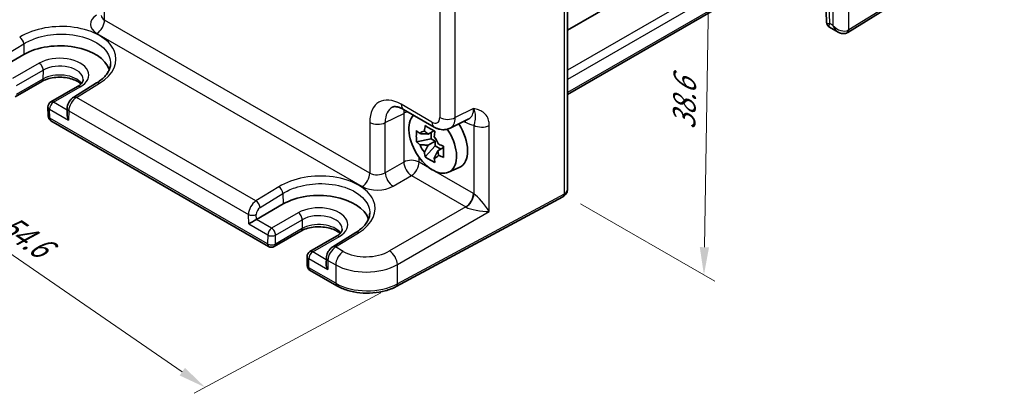
# Model space of a CAD drawing. Units: millimetres. Extents: x 14 to 1804, y 8 to 430.
# Drawn here: x 59 to 148, y 107 to 141 of the extents above; entities that cross this region are included whole.
import ezdxf

# ---------------------------------------------------------------- set-up
doc = ezdxf.new("R2010")
doc.units = ezdxf.units.MM
doc.layers.get('Defpoints').update_dxf_attribs({"lineweight": 25})
for name, color, linetype, lineweight in [('Dimension (ISO)', 7, 'Continuous', 18), ('Visible (ISO)', 7, 'Continuous', 35), ('Visible Narrow (ISO)', 7, 'Continuous', 25)]:
    doc.layers.add(name, color=color, linetype=linetype, lineweight=lineweight)
doc.styles.add('Note Text (TK)', font='txt')
doc.dimstyles.new('Default - Method 1b (TK)', dxfattribs={"dimtxt": 2.5, "dimasz": 2.5, "dimexe": 1, "dimexo": 1.5, "dimgap": 1, "dimtad": 1, "dimtoh": 1, "dimrnd": 1e-08, "dimdsep": 46, "dimtxsty": 'Note Text (TK)', "dimcen": 0.09, "dimdle": 5, "dimclrd": 100, "dimclre": 100, "dimclrt": 7, "dimadec": 1, "dimazin": 1, "dimtfac": 1, "dimtmove": 0, "dimatfit": 3, "dimfxl": 0, "dimtolj": 1, "dimlwd": -1, "dimlwe": -1, "dimarcsym": 0})

# ---------------------------------------------------------------- blocks, each defined once
blk = doc.blocks.new('*D10')
at = {"layer": 'Defpoints', "color": 0, "transparency": 16777216}
for p in [(106.149, 157.707), (108.451, 124.931), (121.044, 117.661)]:
    blk.add_point(p, dxfattribs=at)
at = {"layer": 'Dimension (ISO)', "color": 100, "transparency": 16777216}
for p, q in [((107.635, 156.849), (122.559, 148.232)), ((121.527, 146.304), (121.086, 120.16)), ((109.937, 124.074), (122.035, 117.089))]:
    blk.add_line(p, q, dxfattribs=at)
for points in [[(121.11, 146.311), (121.943, 146.297), (121.569, 148.804)], [(120.67, 120.167), (121.503, 120.153), (121.044, 117.661)]]:
    blk.add_solid(points, dxfattribs=at)
at = {"layer": 'Dimension (ISO)', "color": 7, "transparency": 16777216, "insert": (119.244, 130.751), "char_height": 2.5, "attachment_point": 4, "rotation": 89.03482, "style": 'Note Text (TK)'}
blk.add_mtext('\\A1;{\\H0.816x;\\Q29.035;\\W0.824;38.6}', dxfattribs=at)
blk = doc.blocks.new('*D11')
at = {"layer": 'Defpoints', "color": 0, "transparency": 16777216}
for p in [(59.49, 142.969), (93.446, 116.853), (76.137, 107.534)]:
    blk.add_point(p, dxfattribs=at)
at = {"layer": 'Dimension (ISO)', "color": 100, "transparency": 16777216}
for p, q in [((58.005, 142.169), (38.904, 131.885)), ((41.955, 131.004), (74.076, 108.949)), ((91.96, 116.053), (75.147, 107.001))]:
    blk.add_line(p, q, dxfattribs=at)
for points in [[(42.191, 131.347), (41.719, 130.66), (39.894, 132.419)], [(74.312, 109.292), (73.84, 108.605), (76.137, 107.534)]]:
    blk.add_solid(points, dxfattribs=at)
at = {"layer": 'Dimension (ISO)', "color": 7, "transparency": 16777216, "insert": (57.946, 122.497), "char_height": 2.5, "attachment_point": 4, "rotation": 325.52621, "style": 'Note Text (TK)'}
blk.add_mtext('\\A1;{\\H0.831x;\\Q27.229;\\W0.826;54.6}', dxfattribs=at)

msp = doc.modelspace()

# ---------------------------------------------------------------- linework, layer by layer
at = {"layer": 'Visible (ISO)'}
for p, q in [((132.271, 153.281), (108.769, 139.712)), ((108.769, 153.169), (108.769, 125.473)), ((133.995, 139.51), (147.988, 148.173)), ((132.271, 147.494), (108.769, 133.925)), ((132.034, 142.393), (132.093, 140.395)), ((132.343, 139.977), (133.116, 139.53)), ((57.415, 136.136), (59.819, 137.524)), ((61.418, 135.088), (59.014, 133.699)), ((66.362, 134.951), (64.298, 133.678)), ((64.632, 134.626), (62.228, 133.238)), ((61.978, 132.793), (61.997, 131.966)), ((63.71, 132.664), (63.697, 132.109)), ((93.99, 132.572), (96.756, 130.975)), ((62.247, 131.544), (81.848, 120.227)), ((98.185, 130.888), (99.867, 131.728)), ((96.732, 130.655), (96.206, 130.352)), ((96.476, 129.925), (96.476, 130.508)), ((96.476, 129.925), (95.168, 129.65)), ((96.206, 129.345), (96.844, 129.713)), ((96.844, 129.713), (96.476, 129.925)), ((96.844, 129.288), (96.844, 129.713)), ((95.951, 128.293), (96.844, 129.288)), ((96.844, 129.288), (97.348, 128.997)), ((97.604, 129.145), (97.078, 128.841)), ((98.043, 126.906), (99.016, 127.337)), ((108.347, 124.702), (93.342, 116.623)), ((80.749, 122.664), (83.153, 124.052)), ((84.753, 121.615), (82.348, 120.227)), ((89.697, 121.479), (87.632, 120.206)), ((87.967, 121.153), (85.563, 119.765)), ((85.313, 119.321), (85.331, 118.494)), ((87.044, 119.192), (87.031, 118.636)), ((85.581, 118.072), (87.993, 116.68))]:
    msp.add_line(p, q, dxfattribs=at)
for centre, start, end in [((62.478, 132.805), 120, 181.28233), ((62.497, 131.977), 181.28233, 240), ((82.098, 120.66), 240, 300), ((85.813, 119.332), 120, 181.28233), ((85.831, 118.505), 181.28233, 240)]:
    msp.add_arc(centre, 0.5, start, end, dxfattribs=at)
for centre, major_axis, ratio, start_param, end_param in [((63.034, 135.668), (4.548, 0), 0.57735, 0.187396, 2.356194), ((64.19, 131.816), (-0.342, 0.608), 0.584857, 0.77868, 1.577515), ((96.622, 129.585), (-1.518, 2.629), 0.57735, 0.151585, 4.841258), ((97.541, 130.116), (1.575, -2.728), 0.57735, 6.221282, 7.947541), ((96.315, 129.407), (-0.66, 1.143), 0.57735, 5.983933, 6.582437), ((96.315, 129.407), (0.66, -1.143), 0.57735, 1.271544, 1.870048), ((96.315, 129.407), (-0.66, 1.143), 0.57735, 1.271544, 1.870048), ((96.315, 129.407), (0.66, -1.143), 0.57735, 5.983933, 6.582437), ((86.369, 122.196), (4.548, 0), 0.57735, 0.187396, 2.356194), ((80.405, 122.455), (0.494, 0.292), 0.011335, 0.791774, 2.36257), ((87.525, 118.344), (-0.342, 0.608), 0.584857, 0.77868, 1.577515)]:
    msp.add_ellipse(centre, major_axis=major_axis, ratio=ratio, start_param=start_param, end_param=end_param, dxfattribs=at)
for points, knots in [([(132.343, 139.977), (132.318, 139.991), (132.293, 140.008), (132.242, 140.052), (132.217, 140.078), (132.173, 140.136), (132.153, 140.169), (132.123, 140.236), (132.112, 140.27), (132.097, 140.335), (132.094, 140.366), (132.093, 140.395)], [0.78539816, 0.78539816, 0.78539816, 0.78539816, 0.78876908, 0.78876908, 0.79213999, 0.79213999, 0.7955109, 0.7955109, 0.79888181, 0.79888181, 0.80225273, 0.80225273, 0.80225273, 0.80225273]), ([(133.97, 139.495), (133.912, 139.462), (133.85, 139.436), (133.724, 139.403), (133.66, 139.396), (133.538, 139.394), (133.478, 139.401), (133.365, 139.423), (133.312, 139.44), (133.21, 139.48), (133.162, 139.504), (133.116, 139.53)], [0, 0, 0, 0, 0.1570796, 0.1570796, 0.3141593, 0.3141593, 0.4712389, 0.4712389, 0.6283185, 0.6283185, 0.7853982, 0.7853982, 0.7853982, 0.7853982]), ([(133.995, 139.51), (133.994, 139.509), (133.992, 139.508), (133.989, 139.506), (133.987, 139.505), (133.984, 139.503), (133.982, 139.502), (133.978, 139.5), (133.977, 139.499), (133.973, 139.497), (133.972, 139.496), (133.97, 139.495)], [3.10668607, 3.10668607, 3.10668607, 3.10668607, 3.11366739, 3.11366739, 3.1206487, 3.1206487, 3.12763002, 3.12763002, 3.13461134, 3.13461134, 3.14159265, 3.14159265, 3.14159265, 3.14159265]), ([(67.615, 136.661), (67.611, 136.548), (67.593, 136.435), (67.526, 136.204), (67.477, 136.088), (67.346, 135.852), (67.263, 135.734), (67.063, 135.5), (66.945, 135.384), (66.678, 135.161), (66.527, 135.053), (66.362, 134.951)], [0.8045741, 0.8045741, 0.8045741, 0.8045741, 0.9580015, 0.9580015, 1.1114288, 1.1114288, 1.2648561, 1.2648561, 1.4182834, 1.4182834, 1.5717108, 1.5717108, 1.5717108, 1.5717108]), ([(64.952, 134.866), (64.877, 134.938), (64.78, 135.012), (64.526, 135.161), (64.36, 135.235), (63.984, 135.357), (63.774, 135.404), (63.332, 135.462), (63.099, 135.473), (62.639, 135.454), (62.411, 135.425), (61.989, 135.332), (61.795, 135.268), (61.551, 135.16), (61.482, 135.124), (61.418, 135.088)], [1.32529, 1.32529, 1.32529, 1.32529, 1.561964, 1.561964, 1.843719, 1.843719, 2.132313, 2.132313, 2.426346, 2.426346, 2.721578, 2.721578, 3.013423, 3.013423, 3.141593, 3.141593, 3.141593, 3.141593]), ([(65.147, 135.271), (65.149, 135.237), (65.145, 135.203), (65.127, 135.129), (65.112, 135.09), (65.066, 135.005), (65.035, 134.959), (64.953, 134.865), (64.902, 134.816), (64.781, 134.719), (64.711, 134.671), (64.632, 134.626)], [5.4792698, 5.4792698, 5.4792698, 5.4792698, 5.6400529, 5.6400529, 5.800836, 5.800836, 5.9616191, 5.9616191, 6.1224022, 6.1224022, 6.2831853, 6.2831853, 6.2831853, 6.2831853]), ([(64.298, 133.678), (64.226, 133.634), (64.162, 133.583), (64.047, 133.47), (63.995, 133.408), (63.902, 133.278), (63.862, 133.209), (63.793, 133.064), (63.765, 132.988), (63.725, 132.831), (63.712, 132.75), (63.71, 132.664)], [0.034907, 0.034907, 0.034907, 0.034907, 0.342085, 0.342085, 0.649262, 0.649262, 0.95644, 0.95644, 1.263618, 1.263618, 1.570796, 1.570796, 1.570796, 1.570796]), ([(93.99, 132.572), (93.886, 132.633), (93.786, 132.681), (93.601, 132.756), (93.515, 132.782), (93.363, 132.815), (93.296, 132.823), (93.184, 132.825), (93.139, 132.82), (93.064, 132.804), (93.035, 132.793), (93.009, 132.78)], [-0.7847892, -0.7847892, -0.7847892, -0.7847892, -0.6348042, -0.6348042, -0.4848192, -0.4848192, -0.3348341, -0.3348341, -0.1848491, -0.1848491, -0.0348641, -0.0348641, -0.0348641, -0.0348641]), ([(95.168, 129.65), (95.153, 129.82), (95.146, 129.99), (95.146, 130.308), (95.153, 130.481), (95.168, 130.657)], [3.3060421, 3.3060421, 3.3060421, 3.3060421, 3.3644884, 3.3644884, 3.4229348, 3.4229348, 3.4229348, 3.4229348]), ([(95.168, 130.657), (95.268, 130.569), (95.371, 130.482), (95.481, 130.394), (95.485, 130.391), (95.49, 130.387)], [3.39025087, 3.39025087, 3.39025087, 3.39025087, 3.44129731, 3.44129731, 3.44336923, 3.44336923, 3.44336923, 3.44336923]), ([(95.879, 130.612), (95.88, 130.618), (95.88, 130.625), (95.901, 130.788), (95.925, 130.948), (95.951, 131.11)], [3.67097773, 3.67097773, 3.67097773, 3.67097773, 3.67304964, 3.67304964, 3.72409608, 3.72409608, 3.72409608, 3.72409608]), ([(95.951, 131.11), (96.091, 131.022), (96.235, 130.937), (96.51, 130.778), (96.663, 130.692), (96.824, 130.606)], [3.3060421, 3.3060421, 3.3060421, 3.3060421, 3.3644884, 3.3644884, 3.4229348, 3.4229348, 3.4229348, 3.4229348]), ([(96.824, 130.606), (96.797, 130.444), (96.774, 130.285), (96.752, 130.121), (96.752, 130.115), (96.751, 130.109)], [3.39025087, 3.39025087, 3.39025087, 3.39025087, 3.44129731, 3.44129731, 3.44336923, 3.44336923, 3.44336923, 3.44336923]), ([(98.185, 130.888), (98.082, 130.836), (97.973, 130.799), (97.756, 130.752), (97.648, 130.743), (97.442, 130.747), (97.343, 130.76), (97.158, 130.801), (97.071, 130.829), (96.906, 130.895), (96.829, 130.933), (96.756, 130.975)], [0.0348641, 0.0348641, 0.0348641, 0.0348641, 0.1848491, 0.1848491, 0.3348341, 0.3348341, 0.4848192, 0.4848192, 0.6348042, 0.6348042, 0.7847892, 0.7847892, 0.7847892, 0.7847892]), ([(95.49, 129.38), (95.485, 129.384), (95.481, 129.387), (95.371, 129.475), (95.268, 129.562), (95.168, 129.65)], [3.67097773, 3.67097773, 3.67097773, 3.67097773, 3.67304964, 3.67304964, 3.72409608, 3.72409608, 3.72409608, 3.72409608]), ([(95.951, 128.293), (95.925, 128.424), (95.901, 128.556), (95.88, 128.696), (95.88, 128.701), (95.879, 128.706)], [3.39025087, 3.39025087, 3.39025087, 3.39025087, 3.44129731, 3.44129731, 3.44336923, 3.44336923, 3.44336923, 3.44336923]), ([(97.14, 129.435), (97.146, 129.432), (97.152, 129.43), (97.304, 129.366), (97.454, 129.307), (97.607, 129.249)], [3.67097773, 3.67097773, 3.67097773, 3.67097773, 3.67304964, 3.67304964, 3.72409608, 3.72409608, 3.72409608, 3.72409608]), ([(97.607, 129.249), (97.602, 129.067), (97.599, 128.892), (97.599, 128.574), (97.602, 128.406), (97.607, 128.242)], [3.3060421, 3.3060421, 3.3060421, 3.3060421, 3.3644884, 3.3644884, 3.4229348, 3.4229348, 3.4229348, 3.4229348]), ([(96.824, 127.789), (96.663, 127.865), (96.51, 127.945), (96.235, 128.104), (96.091, 128.195), (95.951, 128.293)], [3.3060421, 3.3060421, 3.3060421, 3.3060421, 3.3644884, 3.3644884, 3.4229348, 3.4229348, 3.4229348, 3.4229348]), ([(96.751, 128.203), (96.752, 128.197), (96.752, 128.192), (96.774, 128.053), (96.797, 127.92), (96.824, 127.789)], [3.67097773, 3.67097773, 3.67097773, 3.67097773, 3.67304964, 3.67304964, 3.72409608, 3.72409608, 3.72409608, 3.72409608]), ([(97.607, 128.242), (97.454, 128.3), (97.304, 128.359), (97.152, 128.423), (97.146, 128.425), (97.14, 128.428)], [3.39025087, 3.39025087, 3.39025087, 3.39025087, 3.44129731, 3.44129731, 3.44336923, 3.44336923, 3.44336923, 3.44336923]), ([(108.373, 124.716), (108.43, 124.75), (108.484, 124.791), (108.575, 124.884), (108.614, 124.935), (108.676, 125.041), (108.7, 125.095), (108.737, 125.204), (108.749, 125.259), (108.766, 125.367), (108.769, 125.42), (108.769, 125.473)], [0, 0, 0, 0, 0.1570796, 0.1570796, 0.3141593, 0.3141593, 0.4712389, 0.4712389, 0.6283185, 0.6283185, 0.7853982, 0.7853982, 0.7853982, 0.7853982]), ([(108.347, 124.702), (108.349, 124.703), (108.351, 124.704), (108.354, 124.706), (108.356, 124.707), (108.359, 124.709), (108.361, 124.71), (108.364, 124.712), (108.366, 124.713), (108.369, 124.714), (108.371, 124.715), (108.373, 124.716)], [6.24827872, 6.24827872, 6.24827872, 6.24827872, 6.25526004, 6.25526004, 6.26224136, 6.26224136, 6.26922267, 6.26922267, 6.27620399, 6.27620399, 6.28318531, 6.28318531, 6.28318531, 6.28318531]), ([(90.949, 123.189), (90.946, 123.076), (90.928, 122.963), (90.861, 122.732), (90.812, 122.615), (90.68, 122.38), (90.597, 122.262), (90.397, 122.028), (90.28, 121.912), (90.012, 121.689), (89.862, 121.581), (89.697, 121.479)], [0.8045741, 0.8045741, 0.8045741, 0.8045741, 0.9580015, 0.9580015, 1.1114288, 1.1114288, 1.2648561, 1.2648561, 1.4182834, 1.4182834, 1.5717108, 1.5717108, 1.5717108, 1.5717108]), ([(88.286, 121.394), (88.211, 121.466), (88.115, 121.539), (87.86, 121.689), (87.694, 121.763), (87.319, 121.885), (87.109, 121.932), (86.667, 121.99), (86.434, 122.001), (85.974, 121.982), (85.746, 121.953), (85.324, 121.86), (85.129, 121.796), (84.886, 121.687), (84.816, 121.652), (84.753, 121.615)], [1.32529, 1.32529, 1.32529, 1.32529, 1.561964, 1.561964, 1.843719, 1.843719, 2.132313, 2.132313, 2.426346, 2.426346, 2.721578, 2.721578, 3.013423, 3.013423, 3.141593, 3.141593, 3.141593, 3.141593]), ([(88.482, 121.799), (88.483, 121.765), (88.48, 121.73), (88.461, 121.657), (88.446, 121.618), (88.4, 121.533), (88.369, 121.487), (88.287, 121.392), (88.237, 121.344), (88.116, 121.247), (88.046, 121.199), (87.967, 121.153)], [5.4792698, 5.4792698, 5.4792698, 5.4792698, 5.6400529, 5.6400529, 5.800836, 5.800836, 5.9616191, 5.9616191, 6.1224022, 6.1224022, 6.2831853, 6.2831853, 6.2831853, 6.2831853]), ([(87.632, 120.206), (87.56, 120.162), (87.497, 120.11), (87.381, 119.998), (87.329, 119.936), (87.237, 119.806), (87.196, 119.736), (87.128, 119.592), (87.1, 119.516), (87.059, 119.359), (87.046, 119.278), (87.044, 119.192)], [0.034907, 0.034907, 0.034907, 0.034907, 0.342085, 0.342085, 0.649262, 0.649262, 0.95644, 0.95644, 1.263618, 1.263618, 1.570796, 1.570796, 1.570796, 1.570796]), ([(87.993, 116.68), (88.285, 116.511), (88.613, 116.374), (89.315, 116.163), (89.689, 116.091), (90.456, 116.015), (90.847, 116.011), (91.617, 116.072), (91.995, 116.136), (92.708, 116.332), (93.042, 116.462), (93.342, 116.623)], [4.712389, 4.712389, 4.712389, 4.712389, 5.019567, 5.019567, 5.326745, 5.326745, 5.633923, 5.633923, 5.941101, 5.941101, 6.248279, 6.248279, 6.248279, 6.248279])]:
    msp.add_open_spline(points, degree=3, knots=knots, dxfattribs=at)
for points, weights in [([(96.206, 130.352), (95.938, 130.376), (95.49, 130.387)], [1.34857665954, 1.22155355564, 1.03676136743]), ([(95.879, 130.612), (96.093, 130.465), (96.206, 130.352)], [1.03676136743, 1.22155355564, 1.34857665953]), ([(95.49, 129.38), (95.938, 129.369), (96.206, 129.345)], [1.03676136743, 1.22155355564, 1.34857665953]), ([(96.206, 129.345), (96.093, 129.101), (95.879, 128.706)], [1.34857665954, 1.22155355564, 1.03676136743]), ([(96.751, 128.203), (96.965, 128.597), (97.078, 128.841)], [1.03676136743, 1.22155355564, 1.34857665953]), ([(97.078, 128.841), (97.12, 128.686), (97.14, 128.428)], [1.34857665954, 1.22155355564, 1.03676136743])]:
    msp.add_rational_spline(points, weights, degree=2, dxfattribs=at)
at = {"layer": 'Visible Narrow (ISO)'}
for p, q in [((132.659, 167.539), (132.659, 140.132)), ((134.098, 139.738), (134.098, 167.553)), ((108.451, 152.746), (108.451, 124.931)), ((132.271, 149.669), (108.769, 136.101)), ((132.271, 148.846), (108.769, 135.277)), ((148.09, 148.402), (134.098, 139.738)), ((132.271, 147.663), (108.769, 134.094)), ((67.074, 140.618), (67.074, 145.187)), ((132.377, 140.295), (132.326, 142.014)), ((97.256, 141.457), (97.256, 131.841)), ((98.645, 131.827), (98.645, 141.443)), ((90.956, 126.829), (67.074, 140.618)), ((132.659, 140.132), (132.377, 140.295)), ((66.391, 139.408), (90.274, 125.619)), ((57.736, 137.203), (59.797, 138.478)), ((59.797, 138.478), (59.819, 137.524)), ((61.187, 136.735), (58.782, 135.347)), ((59.136, 134.724), (61.54, 136.112)), ((61.54, 136.112), (61.521, 135.306)), ((61.521, 135.306), (59.117, 133.918)), ((64.548, 133.653), (66.613, 134.926)), ((62.478, 133.213), (64.882, 134.601)), ((63.706, 132.504), (62.478, 133.213)), ((80.705, 124.325), (64.548, 133.653)), ((96.549, 131.433), (93.783, 133.03)), ((62.125, 132.6), (63.837, 131.612)), ((62.143, 131.773), (62.125, 132.6)), ((63.856, 132.449), (63.837, 131.612)), ((63.856, 132.449), (80.032, 123.11)), ((92.346, 131.384), (94.007, 132.214)), ((94.007, 132.214), (94.007, 127.829)), ((100.306, 132.657), (98.645, 131.827)), ((81.745, 120.456), (62.143, 131.773)), ((90.956, 131.398), (90.956, 126.829)), ((92.346, 126.87), (92.346, 131.384)), ((99.424, 131.506), (99.575, 131.419)), ((100.329, 131.143), (100.329, 124.966)), ((101.719, 123.376), (101.719, 131.129)), ((94.007, 127.829), (92.346, 126.87)), ((95.396, 127.815), (95.396, 128.258)), ((96.545, 127.152), (95.396, 127.815)), ((100.282, 124.994), (96.699, 127.063)), ((93.052, 125.646), (94.713, 126.605)), ((94.713, 126.605), (99.599, 123.784)), ((82.766, 125.6), (80.705, 124.325)), ((81.071, 123.731), (83.132, 125.006)), ((83.132, 125.006), (83.153, 124.052)), ((108.451, 124.931), (93.446, 116.853)), ((84.521, 123.262), (82.117, 121.874)), ((99.599, 123.784), (92.739, 119.824)), ((93.446, 118.6), (101.719, 123.376)), ((80.051, 122.251), (80.032, 123.11)), ((80.749, 122.664), (80.739, 123.12)), ((82.117, 121.874), (80.749, 122.664)), ((82.47, 121.251), (84.875, 122.639)), ((84.875, 122.639), (84.856, 121.834)), ((80.051, 122.251), (81.763, 121.262)), ((84.856, 121.834), (82.452, 120.446)), ((81.763, 121.262), (81.745, 120.456)), ((82.452, 120.446), (82.47, 121.251)), ((85.813, 119.741), (88.217, 121.129)), ((87.882, 120.181), (89.947, 121.454)), ((87.041, 119.032), (85.813, 119.741)), ((88.572, 119.783), (87.882, 120.181)), ((85.459, 119.128), (87.171, 118.14)), ((85.478, 118.301), (85.459, 119.128)), ((87.191, 118.976), (87.171, 118.14)), ((87.191, 118.976), (87.889, 118.573)), ((87.889, 116.909), (85.478, 118.301)), ((87.889, 118.573), (87.889, 116.909)), ((93.446, 116.853), (93.446, 118.6))]:
    msp.add_line(p, q, dxfattribs=at)
for centre, major_axis, ratio, start_param, end_param in [((67.805, 140.282), (2, 0.063), 0.597134, 2.372386, 3.908276), ((67.781, 141.083), (-0.999, -0.065), 0.616056, 6.243107, 7.028505), ((63.025, 137.001), (-5.077, -0.159), 0.597134, 2.336564, 5.479986), ((66.367, 140.21), (-0.5, -0.866), 0.57735, 0.820305, 2.356194), ((133.084, 140.703), (0.988, 0.327), 0.247883, 3.067698, 3.836241), ((133.084, 140.703), (-0.76, -0.712), 0.275272, 5.581203, 6.366601), ((133.366, 140.54), (0.882, -0.663), 0.711531, 4.418388, 5.989184), ((133.366, 140.54), (0.133, -1.095), 0.711531, 5.00639, 5.791788), ((133.72, 139.928), (0.25, -0.433), 0.57735, 0, 0.785398), ((133.732, 139.935), (0.263, -0.425), 0.597148, 0, 0.767325), ((133.366, 140.132), (-1, 0), 0.57735, 2.356194, 2.391101), ((59.444, 138.671), (-0.263, 0.425), 0.557377, 3.935859, 5.480492), ((63.034, 135.668), (2.613, 0), 0.57735, 5.497787, 8.63938), ((61.187, 136.326), (-0.25, 0.433), 0.57735, 3.900811, 5.497787), ((63.034, 135.249), (2.113, 0), 0.57735, 0.018517, 2.356194), ((63.034, 134.432), (-2.14, 0), 0.57735, 3.547227, 5.497787), ((61.168, 135.521), (0.25, -0.433), 0.57735, 0, 0.759218), ((66.625, 134.526), (-0.262, 0.426), 0.556321, 5.481373, 6.283185), ((64.882, 134.193), (-0.25, 0.433), 0.57735, 5.497787, 6.283185), ((93.787, 129.76), (-2.002, 3.468), 0.576647, 5.498396, 7.067974), ((62.478, 132.805), (-0.25, -0.433), 0.57735, 3.926991, 5.497787), ((62.478, 132.805), (-0.25, 0.433), 0.57735, 5.497787, 6.283185), ((64.563, 132.857), (0.51, 0.86), 0.569743, 0.826682, 2.362571), ((64.56, 133.252), (-0.262, 0.426), 0.556321, 5.481373, 6.283185), ((94.49, 133.438), (-0.5, -0.866), 0.57735, 5.497787, 6.283185), ((62.478, 132.805), (-0.5, -0.011), 0.562039, 0, 0.772646), ((64.21, 132.653), (-0.5, 0.011), 0.592266, 0, 0.798835), ((94.494, 130.169), (-1.555, 2.573), 0.576025, 6.236771, 7.056424), ((96.104, 130.973), (-1.448, 2.629), 0.57696, 0.654896, 0.796396), ((94.689, 131.792), (-1, 0), 0.57735, 5.016847, 5.462881), ((98.865, 133.463), (1.054, -1.706), 0.575599, 6.231026, 7.050679), ((62.497, 131.977), (-0.5, -0.011), 0.562039, 0, 0.772646), ((62.497, 131.977), (-0.25, -0.433), 0.57735, 5.497787, 6.283185), ((91.664, 131.806), (-1, 0), 0.57735, 0.785398, 2.321288), ((96.548, 132.251), (0.501, -0.867), 0.576647, 5.498396, 7.067974), ((97.256, 131.841), (-0.5, -0.866), 0.57735, 5.497787, 6.283185), ((97.963, 132.249), (-1, 0), 0.57735, 0.785398, 2.321288), ((97.256, 132.659), (0.948, -1.762), 0.576999, 6.265743, 7.085396), ((98.868, 131.011), (0.5, 0.866), 0.57735, 5.497787, 5.700318), ((99.573, 133.871), (1.502, -2.601), 0.576647, 5.498396, 5.861804), ((101.037, 131.552), (-1, 0), 0.57735, 0.785398, 2.321288), ((94.689, 127.407), (-1, 0), 0.57735, 3.926991, 5.462881), ((94.689, 127.407), (-0.5, 0.866), 0.536374, 0.786007, 2.355586), ((94.689, 127.407), (-0.5, -0.866), 0.57735, 0.820305, 2.356194), ((90.249, 126.421), (-0.5, -0.866), 0.57735, 0.820305, 2.356194), ((91.664, 127.295), (-0.999, -0.065), 0.616056, 0.745319, 2.281209), ((93.028, 126.448), (0.5, -0.866), 0.536374, 3.9276, 5.497178), ((86.36, 123.529), (-5.077, -0.159), 0.597134, 2.336564, 5.479986), ((82.779, 125.199), (-0.263, 0.425), 0.557377, 3.935859, 5.480492), ((91.688, 126.493), (2, 0.063), 0.597134, 3.908276, 5.444165), ((107.769, 125.762), (0.882, -0.663), 0.711531, 5.989184, 6.774582), ((80.739, 123.518), (-0.49, -0.872), 0.584859, 3.955178, 5.491067), ((80.717, 123.924), (-0.263, 0.425), 0.557377, 3.935859, 5.480492), ((99.575, 124.586), (-0.5, -0.866), 0.57735, 0.820305, 2.356194), ((99.622, 124.558), (-0.525, -0.851), 0.557575, 0.837747, 2.372481), ((100.28, 123.361), (-1, 1.732), 0.578054, 5.46349, 5.497178), ((101.037, 123.798), (-0.968, 1.241), 0.201014, 4.214051, 5.749941), ((108.11, 125.142), (0.237, -0.44), 0.556849, 0, 0.802253), ((108.123, 125.149), (0.25, -0.433), 0.57735, 0, 0.785398), ((107.769, 125.354), (-1, 0), 0.57735, 2.321288, 2.356194), ((81.092, 123.324), (0.24, 0.439), 0.59226, 0.806511, 2.342401), ((86.369, 122.196), (2.613, 0), 0.57735, 5.497787, 8.63938), ((84.521, 122.854), (-0.25, 0.433), 0.57735, 3.900811, 5.497787), ((99.573, 122.953), (0.5, -0.866), 0.619734, 2.321897, 2.355586), ((101.037, 123.798), (1.59, -0.18), 0.240345, 3.646756, 5.182646), ((80.385, 123.314), (-0.5, -0.011), 0.562039, 0.772646, 2.343443), ((86.369, 121.777), (2.113, 0), 0.57735, 0.018517, 2.356194), ((82.117, 121.466), (0.25, 0.433), 0.57735, 0.785398, 2.356194), ((82.117, 121.466), (0.25, -0.433), 0.57735, 0.759218, 2.356194), ((84.503, 122.048), (0.25, -0.433), 0.57735, 0, 0.759218), ((86.369, 120.96), (-2.14, 0), 0.57735, 3.547227, 5.497787), ((89.959, 121.053), (-0.262, 0.426), 0.556321, 5.481373, 6.283185), ((82.117, 121.466), (0.5, -0.011), 0.592266, 3.940428, 5.511224), ((88.217, 120.72), (-0.25, 0.433), 0.57735, 5.497787, 6.283185), ((82.098, 120.66), (-0.5, 0.011), 0.592266, 0.798835, 2.369632), ((82.098, 120.66), (-0.25, -0.433), 0.57735, 5.497787, 6.283185), ((82.098, 120.66), (0.25, -0.433), 0.57735, 0, 0.759218), ((85.813, 119.332), (-0.25, -0.433), 0.57735, 3.926991, 5.497787), ((85.813, 119.332), (-0.25, 0.433), 0.57735, 5.497787, 6.283185), ((87.898, 119.385), (0.51, 0.86), 0.569743, 0.826682, 2.362571), ((87.895, 119.78), (-0.262, 0.426), 0.556321, 5.481373, 6.283185), ((88.597, 118.981), (-0.5, -0.866), 0.57735, 3.961897, 5.497787), ((90.693, 121.093), (-2.999, -0.094), 0.597134, 0.766683, 2.302573), ((92.764, 119.022), (0.5, -0.866), 0.536374, 0.786007, 2.355586), ((85.813, 119.332), (-0.5, -0.011), 0.562039, 0, 0.772646), ((87.544, 119.181), (-0.5, 0.011), 0.592266, 0, 0.798835), ((85.831, 118.505), (-0.5, -0.011), 0.562039, 0, 0.772646), ((85.831, 118.505), (-0.25, -0.433), 0.57735, 5.497787, 6.283185), ((90.718, 120.292), (4, 0.093), 0.592263, 3.913195, 5.449084), ((88.243, 117.113), (-0.25, -0.433), 0.57735, 5.497787, 6.283185), ((90.718, 118.542), (-4, 0), 0.57735, 0.785398, 2.321288), ((93.105, 117.064), (0.237, -0.44), 0.556849, 0, 0.802253)]:
    msp.add_ellipse(centre, major_axis=major_axis, ratio=ratio, start_param=start_param, end_param=end_param, dxfattribs=at)
for points, knots in [([(59.797, 138.478), (60.121, 138.68), (60.494, 138.853), (61.547, 139.211), (62.278, 139.337), (63.832, 139.377), (64.653, 139.263), (66.113, 138.78), (66.733, 138.397), (67.459, 137.549), (67.627, 137.106), (67.614, 136.661)], [-1.571711, -1.571711, -1.571711, -1.571711, -1.271528, -1.271528, -0.791235, -0.791235, -0.253051, -0.253051, 0.318468, 0.318468, 0.804574, 0.804574, 0.804574, 0.804574]), ([(101.719, 131.129), (101.719, 131.249), (101.708, 131.364), (101.655, 131.645), (101.598, 131.797), (101.425, 132.093), (101.298, 132.224), (101.03, 132.409), (100.894, 132.474), (100.607, 132.579), (100.456, 132.619), (100.306, 132.657)], [0, 0, 0, 0, 0.0440707, 0.0440707, 0.1145839, 0.1145839, 0.2030746, 0.2030746, 0.2779971, 0.2779971, 0.353553, 0.353553, 0.353553, 0.353553]), ([(100.306, 132.657), (100.381, 132.46), (100.421, 132.285), (100.454, 132.011), (100.452, 131.908), (100.44, 131.718), (100.429, 131.633), (100.405, 131.47), (100.392, 131.393), (100.361, 131.256), (100.347, 131.201), (100.329, 131.143)], [-0.353553, -0.353553, -0.353553, -0.353553, -0.2779971, -0.2779971, -0.2030746, -0.2030746, -0.1145839, -0.1145839, -0.0440707, -0.0440707, 0, 0, 0, 0]), ([(83.132, 125.006), (83.456, 125.208), (83.828, 125.381), (84.881, 125.738), (85.612, 125.865), (87.166, 125.905), (87.988, 125.791), (89.447, 125.308), (90.067, 124.925), (90.794, 124.076), (90.962, 123.634), (90.949, 123.189)], [-1.571711, -1.571711, -1.571711, -1.571711, -1.271528, -1.271528, -0.791235, -0.791235, -0.253051, -0.253051, 0.318468, 0.318468, 0.804574, 0.804574, 0.804574, 0.804574])]:
    msp.add_open_spline(points, degree=3, knots=knots, dxfattribs=at)

# ---------------------------------------------------------------- dimensions: what is measured, and where the dimension line sits
at = {"layer": 'Dimension (ISO)', "color": 100, "true_color": 0x00ff3f}
for base, p1, p2, angle, text, override, picture, middle in [((121.044, 117.661), (106.149, 157.707), (108.451, 124.931), 89.03482, '{\\H0.816x;\\Q29.035;\\W0.824;38.6}', {"dimgap": 1, "dimtoh": 0, "dimdec": 2, "dimtol": 0, "dimlim": 0, "dimtp": 0, "dimtm": 0, "dimtdec": 2, "dimtofl": 0, "dimatfit": 1}, '*D10', (121.306, 133.232)), ((76.137, 107.534), (59.49, 142.969), (93.446, 116.853), 145.52621, '{\\H0.831x;\\Q27.229;\\W0.826;54.6}', {"dimtoh": 0, "dimtofl": 0, "dimatfit": 1}, '*D11', (58.874, 119.387))]:
    dim = msp.add_linear_dim(base=base, p1=p1, p2=p2, angle=angle, text=text, dimstyle='Default - Method 1b (TK)', override=override, dxfattribs=at)
    dim.commit()
    dim.dimension.update_dxf_attribs({"geometry": picture, "text_midpoint": middle, "dimtype": 160})

doc.saveas('drawing.dxf')
